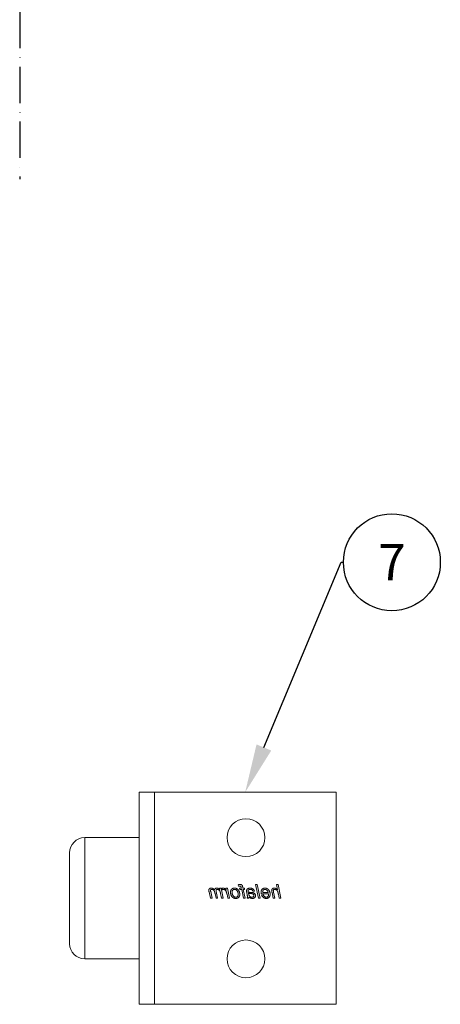
# Model space of a CAD drawing. Units: inches. Extents: x 754 to 46556, y 2395 to 12470.
# Drawn here: x 15245 to 15384, y 7546 to 7871 of the extents above; entities that cross this region are included whole.
import ezdxf
from ezdxf import colors
from ezdxf.entities.mleader import LeaderData, LeaderLine
from ezdxf.enums import TextEntityAlignment as Align
from ezdxf.math import Vec2, Vec3

# ---------------------------------------------------------------- set-up
doc = ezdxf.new("R2010")
doc.units = ezdxf.units.IN
doc.header["$MEASUREMENT"] = 0
doc.linetypes.add('ACAD_ISO10W100', pattern=[18, 12, -3, 0, -3])
doc.layers.add('Helaform', color=7, linetype='Continuous')
doc.layers.add('Plot', color=7, linetype='Continuous')
doc.styles.get("Standard").update_dxf_attribs({"font": 'arial.ttf'})

# ---------------------------------------------------------------- blocks, each defined once
blk = doc.blocks.new('50111 Wall stop (side)')
at = {"layer": 'Helaform', "color": 7, "linetype": 'Continuous', "lineweight": 15}
for p, q in [((0, -17.5), (0, 17.5)), ((30, 17.5), (0, 17.5)), ((30, -17.5), (30, 17.5)), ((32.5, 17.5), (30, 17.5)), ((32.5, -17.5), (32.5, 17.5)), ((41.5, 10), (32.5, 10)), ((44, -7.5), (44, 7.5)), ((9.12, 0), (9.58, 2.25)), ((9.58, 2.25), (9.84, 2.25)), ((9.84, 2.25), (9.66, 1.37)), ((12.55, 0), (13.01, 2.25)), ((13.27, 2.25), (12.81, 0)), ((13.01, 2.25), (13.27, 2.25)), ((15.09, 1.44), (15.14, 1.64)), ((15.14, 1.64), (15.37, 1.64)), ((15.37, 1.64), (15.41, 1.87)), ((15.66, 1.79), (15.63, 1.64)), ((15.63, 1.64), (15.95, 1.64)), ((15.95, 1.64), (15.89, 1.44)), ((16.14, 2.23), (16.09, 1.99)), ((17.6, 0), (17.94, 1.64)), ((17.94, 1.64), (18.21, 1.64)), ((18.21, 1.64), (18.13, 1.36)), ((18.63, 0), (18.97, 1.64)), ((18.83, 1.64), (18.72, 1.38)), ((18.97, 1.64), (19.23, 1.64)), ((19.23, 1.64), (19.17, 1.35)), ((9.38, 0), (9.12, 0)), ((9.52, 0.69), (9.38, 0)), ((10.1, 0), (10.31, 1.01)), ((10.36, 0), (10.1, 0)), ((10.57, 0.96), (10.36, 0)), ((12.35, 0.75), (11.16, 0.75)), ((11.21, 0.95), (12.11, 0.95)), ((12.01, 0.55), (12.28, 0.52)), ((12.81, 0), (12.55, 0)), ((13.73, 1.15), (13.47, 1.18)), ((14.65, 0), (14.39, 0)), ((14.74, 0.94), (14.66, 0.54)), ((15.03, 0), (15.32, 1.44)), ((15.29, 0), (15.03, 0)), ((15.32, 1.44), (15.09, 1.44)), ((15.58, 1.44), (15.29, 0)), ((15.89, 1.44), (15.58, 1.44)), ((17.86, 0), (17.6, 0)), ((18, 0.65), (17.86, 0)), ((18.9, 0), (18.63, 0)), ((19.05, 0.76), (18.9, 0)), ((19.56, 0), (19.78, 1.13)), ((19.82, 0), (19.56, 0)), ((19.98, 0.78), (19.82, 0)), ((20.48, 0), (20.7, 1.1)), ((20.74, 0), (20.48, 0)), ((20.97, 1.04), (20.74, 0)), ((32.5, -10), (41.5, -10)), ((30, -17.5), (0, -17.5)), ((32.5, -17.5), (30, -17.5))]:
    blk.add_line(p, q, dxfattribs=at)
at = {"layer": 'Helaform', "color": 8, "linetype": 'Continuous', "lineweight": 15}
for p, q in [((41.5, 5.51), (41.5, 10)), ((41.5, -10), (41.5, 5.51))]:
    blk.add_line(p, q, dxfattribs=at)
at = {"layer": 'Helaform', "color": 7, "linetype": 'Continuous', "lineweight": 15}
for centre in [(14.87, 10), (14.87, -10)]:
    blk.add_circle(centre, 3.12, dxfattribs=at)
for centre, start, end in [((41.5, 7.5), 0, 90), ((41.5, -7.5), 270, 0)]:
    blk.add_arc(centre, 2.5, start, end, dxfattribs=at)
for points, knots in [([(9.66, 1.37), (9.68, 1.4), (9.72, 1.44), (9.79, 1.5), (9.86, 1.56), (9.93, 1.6), (9.99, 1.63), (10.04, 1.65), (10.1, 1.66), (10.15, 1.67), (10.19, 1.67), (10.21, 1.67)], [0, 0, 0, 0, 0.139994, 0.279992, 0.419968, 0.559954, 0.647951, 0.735986, 0.823992, 0.91199, 1, 1, 1, 1]), ([(10.21, 1.67), (10.23, 1.67), (10.27, 1.67), (10.33, 1.66), (10.39, 1.65), (10.45, 1.62), (10.5, 1.58), (10.54, 1.54), (10.57, 1.49), (10.6, 1.44), (10.61, 1.39), (10.62, 1.33), (10.62, 1.29), (10.63, 1.27)], [0, 0, 0, 0, 0.093371, 0.18672, 0.28005, 0.373395, 0.466691, 0.559968, 0.64794, 0.73596, 0.823958, 0.911971, 1, 1, 1, 1]), ([(10.87, 0.66), (10.88, 0.69), (10.88, 0.75), (10.89, 0.85), (10.91, 0.94), (10.93, 1.03), (10.97, 1.11), (11.01, 1.2), (11.05, 1.28), (11.1, 1.35), (11.16, 1.42), (11.22, 1.48), (11.28, 1.53), (11.35, 1.57), (11.42, 1.61), (11.5, 1.64), (11.58, 1.66), (11.66, 1.67), (11.71, 1.67), (11.74, 1.67)], [0, 0, 0, 0, 0.062719, 0.125449, 0.188169, 0.250895, 0.313618, 0.375223, 0.436831, 0.498428, 0.560013, 0.61502, 0.670012, 0.725017, 0.78001, 0.835006, 0.890003, 0.945008, 1, 1, 1, 1]), ([(11.74, 1.67), (11.76, 1.67), (11.8, 1.67), (11.87, 1.66), (11.93, 1.65), (12, 1.63), (12.06, 1.6), (12.11, 1.57), (12.16, 1.53), (12.21, 1.48), (12.25, 1.43), (12.29, 1.37), (12.33, 1.3), (12.35, 1.23), (12.36, 1.15), (12.37, 1.07), (12.37, 1.02), (12.37, 1)], [0, 0, 0, 0, 0.06273, 0.125448, 0.188177, 0.250896, 0.313616, 0.37522, 0.436815, 0.498422, 0.560018, 0.633349, 0.706662, 0.779994, 0.853326, 0.926662, 1, 1, 1, 1]), ([(13.47, 1.18), (13.48, 1.21), (13.5, 1.25), (13.53, 1.32), (13.57, 1.38), (13.61, 1.44), (13.67, 1.5), (13.72, 1.54), (13.79, 1.58), (13.86, 1.62), (13.94, 1.64), (14.02, 1.66), (14.1, 1.67), (14.15, 1.67), (14.18, 1.67)], [0, 0, 0, 0, 0.080012, 0.16001, 0.240026, 0.320023, 0.400003, 0.480007, 0.560001, 0.647984, 0.735977, 0.82398, 0.911996, 1, 1, 1, 1]), ([(14.18, 1.67), (14.2, 1.67), (14.25, 1.67), (14.32, 1.66), (14.39, 1.65), (14.45, 1.64), (14.5, 1.61), (14.55, 1.59), (14.6, 1.56), (14.63, 1.54), (14.64, 1.53)], [0, 0, 0, 0, 0.140004, 0.28, 0.41999, 0.559994, 0.66998, 0.780002, 0.889994, 1, 1, 1, 1]), ([(15.41, 1.87), (15.42, 1.89), (15.43, 1.92), (15.44, 1.97), (15.45, 2.02), (15.47, 2.07), (15.49, 2.12), (15.52, 2.17), (15.56, 2.2), (15.61, 2.24), (15.66, 2.26), (15.72, 2.27), (15.78, 2.28), (15.82, 2.28), (15.84, 2.28)], [0, 0, 0, 0, 0.080018, 0.160033, 0.240051, 0.320068, 0.400069, 0.479999, 0.559985, 0.647961, 0.735926, 0.823972, 0.911968, 1, 1, 1, 1]), ([(15.86, 2.02), (15.85, 2.02), (15.83, 2.02), (15.8, 2.01), (15.78, 2.01), (15.75, 1.99), (15.73, 1.97), (15.71, 1.95), (15.7, 1.91), (15.68, 1.87), (15.67, 1.83), (15.67, 1.8), (15.66, 1.79)], [0, 0, 0, 0, 0.083405, 0.166594, 0.250087, 0.333333, 0.416643, 0.500064, 0.62505, 0.750046, 0.875021, 1, 1, 1, 1]), ([(15.84, 2.28), (15.87, 2.28), (15.93, 2.28), (16, 2.26), (16.08, 2.25), (16.12, 2.24), (16.14, 2.23)], [0, 0, 0, 0, 0.279928, 0.559931, 0.779956, 1, 1, 1, 1]), ([(16.09, 1.99), (16.07, 2), (16.03, 2), (15.97, 2.01), (15.91, 2.02), (15.88, 2.02), (15.86, 2.02)], [0, 0, 0, 0, 0.280003, 0.560001, 0.779999, 1, 1, 1, 1]), ([(16.17, 1.42), (16.19, 1.43), (16.22, 1.47), (16.28, 1.52), (16.34, 1.56), (16.41, 1.6), (16.48, 1.63), (16.55, 1.65), (16.63, 1.66), (16.7, 1.67), (16.75, 1.67), (16.77, 1.67)], [0, 0, 0, 0, 0.112012, 0.223975, 0.336015, 0.447976, 0.560017, 0.669971, 0.780026, 0.889981, 1, 1, 1, 1]), ([(16.77, 1.67), (16.8, 1.67), (16.84, 1.67), (16.91, 1.66), (16.97, 1.65), (17.04, 1.63), (17.1, 1.6), (17.15, 1.57), (17.2, 1.53), (17.25, 1.48), (17.3, 1.43), (17.34, 1.37), (17.37, 1.3), (17.4, 1.22), (17.41, 1.15), (17.42, 1.07), (17.42, 1.02), (17.42, 0.99)], [0, 0, 0, 0, 0.0627286, 0.1254473, 0.1881767, 0.2508946, 0.313617, 0.3752182, 0.4368163, 0.4984257, 0.5600184, 0.6333495, 0.7066704, 0.7799923, 0.853326, 0.9266637, 1, 1, 1, 1]), ([(18.13, 1.36), (18.15, 1.38), (18.18, 1.43), (18.24, 1.49), (18.31, 1.54), (18.37, 1.59), (18.42, 1.62), (18.47, 1.64), (18.52, 1.66), (18.57, 1.67), (18.61, 1.67), (18.63, 1.67)], [0, 0, 0, 0, 0.139993, 0.279977, 0.41997, 0.559942, 0.647964, 0.735959, 0.824013, 0.911981, 1, 1, 1, 1]), ([(18.63, 1.67), (18.65, 1.67), (18.68, 1.67), (18.75, 1.66), (18.8, 1.65), (18.83, 1.64)], [0, 0, 0, 0, 0.279963, 0.560035, 1, 1, 1, 1]), ([(19.17, 1.35), (19.19, 1.37), (19.22, 1.41), (19.27, 1.46), (19.32, 1.51), (19.37, 1.56), (19.42, 1.6), (19.48, 1.63), (19.53, 1.65), (19.59, 1.66), (19.64, 1.67), (19.68, 1.67), (19.7, 1.67)], [0, 0, 0, 0, 0.111998, 0.224003, 0.335994, 0.447977, 0.559909, 0.647952, 0.735923, 0.824005, 0.911965, 1, 1, 1, 1]), ([(19.7, 1.67), (19.71, 1.67), (19.75, 1.67), (19.8, 1.66), (19.84, 1.65), (19.89, 1.63), (19.93, 1.61), (19.97, 1.57), (20, 1.54), (20.03, 1.5), (20.05, 1.46), (20.06, 1.42), (20.07, 1.39), (20.08, 1.37)], [0, 0, 0, 0, 0.093351, 0.186604, 0.27998, 0.373313, 0.466639, 0.560022, 0.64797, 0.736004, 0.824103, 0.911924, 1, 1, 1, 1]), ([(20.08, 1.37), (20.09, 1.39), (20.12, 1.43), (20.17, 1.48), (20.22, 1.53), (20.28, 1.57), (20.34, 1.6), (20.39, 1.63), (20.44, 1.65), (20.5, 1.66), (20.55, 1.67), (20.59, 1.67), (20.61, 1.67)], [0, 0, 0, 0, 0.111999, 0.223972, 0.335983, 0.447967, 0.559969, 0.647979, 0.735956, 0.824048, 0.911959, 1, 1, 1, 1]), ([(20.61, 1.67), (20.63, 1.67), (20.66, 1.67), (20.71, 1.67), (20.76, 1.66), (20.81, 1.64), (20.86, 1.61), (20.9, 1.58), (20.93, 1.54), (20.96, 1.5), (20.98, 1.45), (21, 1.39), (21.01, 1.34), (21.01, 1.3), (21.01, 1.28)], [0, 0, 0, 0, 0.080029, 0.160049, 0.240064, 0.320088, 0.40007, 0.479989, 0.560023, 0.648007, 0.735965, 0.82395, 0.911993, 1, 1, 1, 1]), ([(10.15, 1.47), (10.12, 1.47), (10.08, 1.47), (10.01, 1.45), (9.95, 1.43), (9.88, 1.4), (9.83, 1.36), (9.78, 1.32), (9.73, 1.27), (9.69, 1.21), (9.65, 1.15), (9.62, 1.08), (9.6, 1.01), (9.57, 0.93), (9.56, 0.85), (9.54, 0.77), (9.53, 0.72), (9.52, 0.69)], [0, 0, 0, 0, 0.062725, 0.125435, 0.188167, 0.250884, 0.313621, 0.37522, 0.436833, 0.498441, 0.560048, 0.633362, 0.706688, 0.780011, 0.853341, 0.926671, 1, 1, 1, 1]), ([(10.36, 1.29), (10.36, 1.3), (10.35, 1.32), (10.35, 1.36), (10.33, 1.39), (10.31, 1.42), (10.28, 1.44), (10.25, 1.45), (10.22, 1.46), (10.18, 1.47), (10.16, 1.47), (10.15, 1.47)], [0, 0, 0, 0, 0.112027, 0.223961, 0.335964, 0.447943, 0.559965, 0.669905, 0.780054, 0.889915, 1, 1, 1, 1]), ([(10.31, 1.01), (10.32, 1.04), (10.33, 1.09), (10.34, 1.16), (10.35, 1.22), (10.35, 1.27), (10.36, 1.29)], [0, 0, 0, 0, 0.28003, 0.560055, 0.780081, 1, 1, 1, 1]), ([(10.63, 1.27), (10.62, 1.24), (10.62, 1.18), (10.6, 1.08), (10.58, 1), (10.57, 0.96)], [0, 0, 0, 0, 0.279873, 0.559923, 1, 1, 1, 1]), ([(11.51, -0.03), (11.49, -0.03), (11.44, -0.03), (11.37, -0.02), (11.29, 0), (11.22, 0.03), (11.16, 0.07), (11.1, 0.11), (11.04, 0.16), (11, 0.22), (10.96, 0.29), (10.93, 0.36), (10.9, 0.43), (10.89, 0.51), (10.88, 0.58), (10.88, 0.64), (10.87, 0.66)], [0, 0, 0, 0, 0.070003, 0.139987, 0.209994, 0.279993, 0.350004, 0.419993, 0.490006, 0.560009, 0.633334, 0.706687, 0.779991, 0.853365, 0.926655, 1, 1, 1, 1]), ([(11.16, 0.75), (11.16, 0.74), (11.15, 0.73), (11.14, 0.7), (11.14, 0.68), (11.13, 0.67), (11.13, 0.66)], [0, 0, 0, 0, 0.280008, 0.559982, 0.780006, 1, 1, 1, 1]), ([(11.13, 0.66), (11.13, 0.64), (11.14, 0.61), (11.14, 0.55), (11.15, 0.5), (11.16, 0.44), (11.18, 0.39), (11.21, 0.34), (11.24, 0.3), (11.27, 0.26), (11.31, 0.23), (11.36, 0.2), (11.4, 0.19), (11.45, 0.17), (11.49, 0.17), (11.5, 0.17)], [0, 0, 0, 0, 0.080021, 0.160039, 0.240057, 0.320067, 0.400071, 0.48009, 0.560057, 0.633394, 0.706714, 0.780044, 0.853363, 0.926677, 1, 1, 1, 1]), ([(11.75, 1.47), (11.72, 1.47), (11.68, 1.47), (11.62, 1.45), (11.56, 1.43), (11.5, 1.4), (11.45, 1.36), (11.4, 1.32), (11.36, 1.27), (11.32, 1.21), (11.28, 1.15), (11.25, 1.09), (11.23, 1.02), (11.21, 0.97), (11.21, 0.95)], [0, 0, 0, 0, 0.079951, 0.159968, 0.239958, 0.319941, 0.399948, 0.479943, 0.559939, 0.647925, 0.735965, 0.823952, 0.911983, 1, 1, 1, 1]), ([(11.5, 0.17), (11.52, 0.17), (11.57, 0.18), (11.63, 0.19), (11.68, 0.21), (11.74, 0.24), (11.79, 0.27), (11.85, 0.31), (11.89, 0.36), (11.94, 0.42), (11.98, 0.48), (12, 0.53), (12.01, 0.55)], [0, 0, 0, 0, 0.093402, 0.186641, 0.280133, 0.373408, 0.466814, 0.560088, 0.67006, 0.780046, 0.890028, 1, 1, 1, 1]), ([(12.28, 0.52), (12.27, 0.49), (12.25, 0.44), (12.21, 0.37), (12.17, 0.31), (12.11, 0.25), (12.06, 0.19), (12, 0.14), (11.93, 0.09), (11.87, 0.05), (11.8, 0.02), (11.73, 0), (11.66, -0.02), (11.59, -0.03), (11.54, -0.03), (11.51, -0.03)], [0, 0, 0, 0, 0.079964, 0.159963, 0.239955, 0.319951, 0.399957, 0.47997, 0.559957, 0.633303, 0.706638, 0.779976, 0.853315, 0.926657, 1, 1, 1, 1]), ([(12.12, 1.02), (12.11, 1.04), (12.11, 1.08), (12.11, 1.14), (12.09, 1.2), (12.07, 1.26), (12.04, 1.31), (12.01, 1.36), (11.96, 1.4), (11.91, 1.43), (11.86, 1.46), (11.8, 1.47), (11.77, 1.47), (11.75, 1.47)], [0, 0, 0, 0, 0.093378, 0.186739, 0.280102, 0.373438, 0.466774, 0.560062, 0.648089, 0.736071, 0.824006, 0.911985, 1, 1, 1, 1]), ([(12.11, 0.95), (12.11, 0.96), (12.11, 0.99), (12.12, 1.01), (12.12, 1.02)], [0, 0, 0, 0, 0.559996, 1, 1, 1, 1]), ([(12.37, 1), (12.37, 0.97), (12.37, 0.93), (12.37, 0.84), (12.36, 0.79), (12.35, 0.75)], [0, 0, 0, 0, 0.280157, 0.559933, 1, 1, 1, 1]), ([(13.3, 0.44), (13.3, 0.46), (13.3, 0.5), (13.31, 0.56), (13.33, 0.62), (13.35, 0.67), (13.38, 0.72), (13.42, 0.77), (13.47, 0.81), (13.52, 0.85), (13.58, 0.88), (13.64, 0.91), (13.7, 0.93), (13.74, 0.93), (13.77, 0.94)], [0, 0, 0, 0, 0.080016, 0.159998, 0.240022, 0.320016, 0.40001, 0.480025, 0.560011, 0.648003, 0.735994, 0.824001, 0.91199, 1, 1, 1, 1]), ([(13.8, -0.03), (13.78, -0.03), (13.74, -0.03), (13.68, -0.02), (13.62, 0), (13.56, 0.02), (13.51, 0.05), (13.46, 0.08), (13.41, 0.13), (13.38, 0.17), (13.35, 0.22), (13.32, 0.27), (13.31, 0.33), (13.3, 0.38), (13.3, 0.42), (13.3, 0.44)], [0, 0, 0, 0, 0.080015, 0.160019, 0.240028, 0.320017, 0.400003, 0.480013, 0.559991, 0.633325, 0.706648, 0.779991, 0.853313, 0.926657, 1, 1, 1, 1]), ([(14.1, 0.79), (14.08, 0.78), (14.03, 0.78), (13.96, 0.77), (13.89, 0.76), (13.82, 0.74), (13.76, 0.73), (13.71, 0.71), (13.67, 0.68), (13.64, 0.66), (13.61, 0.62), (13.59, 0.58), (13.57, 0.54), (13.56, 0.5), (13.56, 0.47), (13.56, 0.45)], [0, 0, 0, 0, 0.100002, 0.200011, 0.300009, 0.400001, 0.499962, 0.562463, 0.624981, 0.687488, 0.749993, 0.812499, 0.874997, 0.937498, 1, 1, 1, 1]), ([(13.56, 0.45), (13.56, 0.44), (13.56, 0.41), (13.57, 0.36), (13.59, 0.32), (13.61, 0.28), (13.64, 0.25), (13.68, 0.22), (13.72, 0.2), (13.77, 0.18), (13.82, 0.17), (13.86, 0.17), (13.87, 0.17)], [0, 0, 0, 0, 0.0934, 0.18657, 0.280044, 0.373326, 0.466697, 0.560094, 0.669985, 0.780113, 0.889962, 1, 1, 1, 1]), ([(14.17, 1.47), (14.14, 1.47), (14.1, 1.47), (14.04, 1.46), (13.97, 1.44), (13.92, 1.41), (13.86, 1.37), (13.82, 1.32), (13.78, 1.27), (13.75, 1.21), (13.74, 1.17), (13.73, 1.15)], [0, 0, 0, 0, 0.112045, 0.223959, 0.33606, 0.447976, 0.560026, 0.66998, 0.780027, 0.889978, 1, 1, 1, 1]), ([(13.77, 0.94), (13.8, 0.94), (13.87, 0.95), (13.97, 0.96), (14.07, 0.97), (14.16, 0.97), (14.23, 0.97), (14.3, 0.98), (14.36, 0.99), (14.42, 1), (14.46, 1.02), (14.48, 1.02)], [0, 0, 0, 0, 0.139979, 0.279984, 0.42, 0.560018, 0.648026, 0.736038, 0.824039, 0.912044, 1, 1, 1, 1]), ([(14.37, 0.2), (14.34, 0.18), (14.3, 0.15), (14.23, 0.1), (14.15, 0.05), (14.08, 0.02), (14.01, 0), (13.94, -0.02), (13.87, -0.03), (13.82, -0.03), (13.8, -0.03)], [0, 0, 0, 0, 0.140005, 0.280002, 0.419994, 0.559986, 0.669969, 0.780006, 0.889985, 1, 1, 1, 1]), ([(13.87, 0.17), (13.9, 0.17), (13.94, 0.18), (14.01, 0.19), (14.08, 0.21), (14.14, 0.24), (14.2, 0.28), (14.25, 0.32), (14.29, 0.38), (14.33, 0.43), (14.36, 0.5), (14.39, 0.57), (14.41, 0.64), (14.42, 0.71), (14.44, 0.78), (14.45, 0.82), (14.45, 0.85)], [0, 0, 0, 0, 0.070001, 0.140004, 0.210003, 0.280016, 0.350017, 0.420028, 0.490031, 0.56004, 0.633355, 0.706679, 0.780006, 0.853335, 0.926668, 1, 1, 1, 1]), ([(14.45, 0.85), (14.43, 0.84), (14.39, 0.82), (14.32, 0.81), (14.23, 0.8), (14.15, 0.79), (14.1, 0.79)], [0, 0, 0, 0, 0.186658, 0.373334, 0.559986, 1, 1, 1, 1]), ([(14.44, 1.39), (14.43, 1.4), (14.4, 1.42), (14.35, 1.44), (14.29, 1.46), (14.23, 1.47), (14.19, 1.47), (14.17, 1.47)], [0, 0, 0, 0, 0.186524, 0.373163, 0.559895, 0.779891, 1, 1, 1, 1]), ([(14.39, 0), (14.39, 0.02), (14.38, 0.06), (14.37, 0.12), (14.37, 0.17), (14.37, 0.2)], [0, 0, 0, 0, 0.279981, 0.560015, 1, 1, 1, 1]), ([(14.51, 1.23), (14.51, 1.24), (14.51, 1.26), (14.5, 1.29), (14.49, 1.33), (14.47, 1.36), (14.45, 1.38), (14.44, 1.39)], [0, 0, 0, 0, 0.186813, 0.373204, 0.560181, 0.779977, 1, 1, 1, 1]), ([(14.48, 1.02), (14.49, 1.04), (14.49, 1.08), (14.5, 1.13), (14.51, 1.18), (14.51, 1.21), (14.51, 1.23)], [0, 0, 0, 0, 0.28, 0.56, 0.780008, 1, 1, 1, 1]), ([(14.66, 0.54), (14.66, 0.51), (14.65, 0.45), (14.63, 0.37), (14.63, 0.29), (14.63, 0.25), (14.62, 0.22)], [0, 0, 0, 0, 0.280005, 0.559997, 0.780006, 1, 1, 1, 1]), ([(14.62, 0.22), (14.63, 0.2), (14.63, 0.16), (14.64, 0.09), (14.65, 0.03), (14.65, 0)], [0, 0, 0, 0, 0.279938, 0.560038, 1, 1, 1, 1]), ([(14.64, 1.53), (14.65, 1.52), (14.67, 1.5), (14.7, 1.46), (14.73, 1.43), (14.75, 1.39), (14.76, 1.34), (14.77, 1.29), (14.77, 1.26), (14.77, 1.25)], [0, 0, 0, 0, 0.140011, 0.280026, 0.419993, 0.560044, 0.706613, 0.853346, 1, 1, 1, 1]), ([(14.77, 1.25), (14.77, 1.22), (14.77, 1.16), (14.76, 1.06), (14.74, 0.99), (14.74, 0.94)], [0, 0, 0, 0, 0.279977, 0.560039, 1, 1, 1, 1]), ([(15.89, 0.63), (15.89, 0.66), (15.9, 0.72), (15.91, 0.82), (15.92, 0.91), (15.94, 1.01), (15.97, 1.09), (16.01, 1.17), (16.04, 1.23), (16.08, 1.3), (16.12, 1.36), (16.16, 1.4), (16.17, 1.42)], [0, 0, 0, 0, 0.112002, 0.223979, 0.335988, 0.447984, 0.559974, 0.647983, 0.735983, 0.82402, 0.91198, 1, 1, 1, 1]), ([(16.55, -0.03), (16.53, -0.03), (16.49, -0.03), (16.42, -0.02), (16.36, -0.01), (16.3, 0.01), (16.24, 0.04), (16.18, 0.07), (16.12, 0.11), (16.08, 0.15), (16.03, 0.2), (15.99, 0.26), (15.95, 0.33), (15.93, 0.4), (15.91, 0.47), (15.9, 0.55), (15.89, 0.6), (15.89, 0.63)], [0, 0, 0, 0, 0.062737, 0.12541, 0.188165, 0.250883, 0.313605, 0.375212, 0.436822, 0.498429, 0.560037, 0.633362, 0.706696, 0.780009, 0.853368, 0.926658, 1, 1, 1, 1]), ([(16.77, 1.47), (16.75, 1.47), (16.71, 1.47), (16.65, 1.46), (16.59, 1.44), (16.54, 1.42), (16.49, 1.39), (16.44, 1.35), (16.39, 1.3), (16.34, 1.25), (16.3, 1.19), (16.26, 1.13), (16.23, 1.06), (16.2, 0.98), (16.18, 0.9), (16.17, 0.82), (16.16, 0.73), (16.15, 0.68), (16.15, 0.65)], [0, 0, 0, 0, 0.052274, 0.104532, 0.156815, 0.209069, 0.261357, 0.313607, 0.375222, 0.436813, 0.498425, 0.560018, 0.633356, 0.706677, 0.780013, 0.853346, 0.926677, 1, 1, 1, 1]), ([(16.15, 0.65), (16.15, 0.63), (16.15, 0.59), (16.16, 0.54), (16.17, 0.48), (16.19, 0.43), (16.21, 0.38), (16.24, 0.33), (16.27, 0.28), (16.32, 0.24), (16.37, 0.21), (16.43, 0.19), (16.49, 0.18), (16.53, 0.17), (16.55, 0.17)], [0, 0, 0, 0, 0.080031, 0.160061, 0.240085, 0.320098, 0.400108, 0.480116, 0.560115, 0.648085, 0.736062, 0.824013, 0.912017, 1, 1, 1, 1]), ([(17.42, 0.99), (17.42, 0.96), (17.42, 0.9), (17.41, 0.81), (17.39, 0.71), (17.37, 0.62), (17.34, 0.53), (17.3, 0.45), (17.26, 0.37), (17.21, 0.29), (17.14, 0.22), (17.08, 0.16), (17, 0.1), (16.92, 0.06), (16.83, 0.02), (16.74, -0.01), (16.65, -0.03), (16.58, -0.03), (16.55, -0.03)], [0, 0, 0, 0, 0.062726, 0.125463, 0.188188, 0.250915, 0.31364, 0.375244, 0.436853, 0.498451, 0.560043, 0.622902, 0.685742, 0.748598, 0.811453, 0.874312, 0.937166, 1, 1, 1, 1]), ([(16.55, 0.17), (16.57, 0.17), (16.62, 0.18), (16.68, 0.19), (16.75, 0.21), (16.8, 0.25), (16.86, 0.28), (16.91, 0.33), (16.96, 0.38), (17.01, 0.45), (17.05, 0.53), (17.09, 0.61), (17.11, 0.67), (17.12, 0.7)], [0, 0, 0, 0, 0.079982, 0.159962, 0.239949, 0.319938, 0.39993, 0.479931, 0.559938, 0.669915, 0.77995, 0.889948, 1, 1, 1, 1]), ([(17.16, 1), (17.16, 1.02), (17.16, 1.06), (17.15, 1.13), (17.14, 1.19), (17.12, 1.25), (17.08, 1.31), (17.04, 1.36), (17, 1.4), (16.94, 1.43), (16.89, 1.46), (16.83, 1.47), (16.79, 1.47), (16.77, 1.47)], [0, 0, 0, 0, 0.093363, 0.186757, 0.280073, 0.373409, 0.466752, 0.560064, 0.64805, 0.73604, 0.824003, 0.912005, 1, 1, 1, 1]), ([(17.12, 0.7), (17.12, 0.73), (17.14, 0.78), (17.15, 0.86), (17.16, 0.93), (17.16, 0.98), (17.16, 1)], [0, 0, 0, 0, 0.279985, 0.560009, 0.779979, 1, 1, 1, 1]), ([(18.56, 1.47), (18.54, 1.47), (18.51, 1.47), (18.46, 1.45), (18.41, 1.43), (18.36, 1.4), (18.32, 1.36), (18.28, 1.31), (18.23, 1.26), (18.19, 1.21), (18.15, 1.14), (18.12, 1.05), (18.08, 0.95), (18.05, 0.85), (18.02, 0.75), (18, 0.68), (18, 0.65)], [0, 0, 0, 0, 0.049937, 0.099943, 0.14993, 0.199932, 0.249928, 0.312445, 0.374934, 0.437452, 0.49995, 0.59996, 0.699965, 0.799977, 0.899986, 1, 1, 1, 1]), ([(18.72, 1.38), (18.71, 1.39), (18.69, 1.41), (18.67, 1.43), (18.64, 1.45), (18.61, 1.46), (18.59, 1.47), (18.57, 1.47), (18.56, 1.47)], [0, 0, 0, 0, 0.186815, 0.372962, 0.559952, 0.707012, 0.852946, 1, 1, 1, 1]), ([(19.63, 1.47), (19.61, 1.47), (19.57, 1.47), (19.51, 1.45), (19.45, 1.43), (19.4, 1.4), (19.34, 1.36), (19.28, 1.31), (19.23, 1.25), (19.18, 1.18), (19.15, 1.1), (19.12, 1.02), (19.09, 0.93), (19.07, 0.85), (19.06, 0.79), (19.05, 0.76)], [0, 0, 0, 0, 0.062712, 0.125447, 0.188173, 0.250904, 0.313639, 0.395773, 0.477893, 0.560039, 0.648008, 0.736, 0.823998, 0.911996, 1, 1, 1, 1]), ([(19.81, 1.29), (19.8, 1.3), (19.8, 1.33), (19.79, 1.37), (19.77, 1.4), (19.75, 1.43), (19.72, 1.45), (19.69, 1.46), (19.66, 1.47), (19.64, 1.47), (19.63, 1.47)], [0, 0, 0, 0, 0.140012, 0.279967, 0.419899, 0.559872, 0.669837, 0.779985, 0.889911, 1, 1, 1, 1]), ([(19.78, 1.13), (19.78, 1.14), (19.79, 1.17), (19.8, 1.21), (19.8, 1.25), (19.81, 1.28), (19.81, 1.29)], [0, 0, 0, 0, 0.280031, 0.559986, 0.78009, 1, 1, 1, 1]), ([(20.54, 1.47), (20.52, 1.47), (20.47, 1.47), (20.41, 1.45), (20.35, 1.42), (20.29, 1.39), (20.23, 1.35), (20.18, 1.3), (20.14, 1.25), (20.1, 1.18), (20.07, 1.11), (20.04, 1.03), (20.02, 0.95), (20, 0.87), (19.99, 0.81), (19.98, 0.78)], [0, 0, 0, 0, 0.0699802, 0.1399988, 0.2099845, 0.2800095, 0.3500062, 0.4200212, 0.4900314, 0.5600386, 0.6479978, 0.7360005, 0.8239958, 0.9119975, 1, 1, 1, 1]), ([(20.73, 1.3), (20.73, 1.31), (20.73, 1.33), (20.72, 1.36), (20.71, 1.39), (20.69, 1.42), (20.66, 1.44), (20.64, 1.45), (20.6, 1.46), (20.57, 1.47), (20.55, 1.47), (20.54, 1.47)], [0, 0, 0, 0, 0.112022, 0.223982, 0.336004, 0.447953, 0.559992, 0.669943, 0.780017, 0.889972, 1, 1, 1, 1]), ([(20.7, 1.1), (20.71, 1.14), (20.72, 1.19), (20.73, 1.25), (20.73, 1.28), (20.73, 1.3)], [0, 0, 0, 0, 0.559964, 0.780028, 1, 1, 1, 1]), ([(21.01, 1.28), (21.01, 1.26), (21, 1.21), (20.99, 1.13), (20.98, 1.07), (20.97, 1.04)], [0, 0, 0, 0, 0.279923, 0.559993, 1, 1, 1, 1])]:
    blk.add_open_spline(points, degree=3, knots=knots, dxfattribs=at)
blk = doc.blocks.new('_TagCircle')
at = {"color": 0, "linetype": 'ByBlock', "lineweight": -2, "transparency": 16777216}
blk.add_circle((0, 0), 4, dxfattribs=at)
at = {"layer": 'Helaform', "color": 0, "transparency": 16777216}
blk.add_attdef('TAGNUMBER', text='', height=3, dxfattribs=at).set_placement((0, -1.5), align=Align.CENTER)

msp = doc.modelspace()

# ---------------------------------------------------------------- linework, layer by layer
at = {"layer": 'Helaform', "linetype": 'ACAD_ISO10W100'}
msp.add_line((15244.649, 8018.56), (15244.649, 7818.56), dxfattribs=at)

# ---------------------------------------------------------------- block references
at = {"layer": 'Helaform', "xscale": -2, "yscale": 2, "zscale": 2}
msp.add_blockref('50111 Wall stop (side)', (15349.13, 7581.222), dxfattribs=at)

# ---------------------------------------------------------------- leaders
at = {"layer": 'Plot'}
ml = msp.add_multileader_block('Standard', dxfattribs=at)
ml.set_content('_TagCircle', color=256, scale=4)
ml.set_attribute('TAGNUMBER', '7', width=0)
ml.set_leader_properties()
ml.build(insert=Vec2(0, 0))
ml.multileader.update_dxf_attribs({"text_left_attachment_type": 6, "text_right_attachment_type": 6, "text_top_attachment_type": 10, "dogleg_length": 0.36, "arrow_head_size": 16})
ctx = ml.context
ctx.base_point, ctx.char_height, ctx.arrow_head_size, ctx.landing_gap_size, ctx.plane_origin = Vec3(15351.578, 7692.111), 16, 16, 4, Vec3(15319.13, 7616.222)
ctx.left_attachment, ctx.right_attachment, ctx.bottom_attachment = 6, 6, 10
notes = []
notes.append((ctx, [(0, (1, 1, 0), (15350.858, 7692.111), (1, 0), 0.72, [(0, [(15319.13, 7616.222)], 0, [])])]))
ctx.block.insert = Vec3(15367.578, 7692.111)
for ctx, leaders in notes:
    for number, flags, end, landing, length, lines in leaders:
        leader = LeaderData()
        leader.index, (leader.has_last_leader_line, leader.has_dogleg_vector, leader.attachment_direction) = number, flags
        leader.last_leader_point, leader.dogleg_vector, leader.dogleg_length = Vec3(end), Vec3(landing), length
        for number, points, colour, breaks in lines:
            line = LeaderLine()
            line.index, line.vertices, line.color, line.breaks = number, Vec3.list(points), colors.encode_raw_color(colour), breaks
            leader.lines.append(line)
        ctx.leaders.append(leader)

doc.saveas('drawing.dxf')
